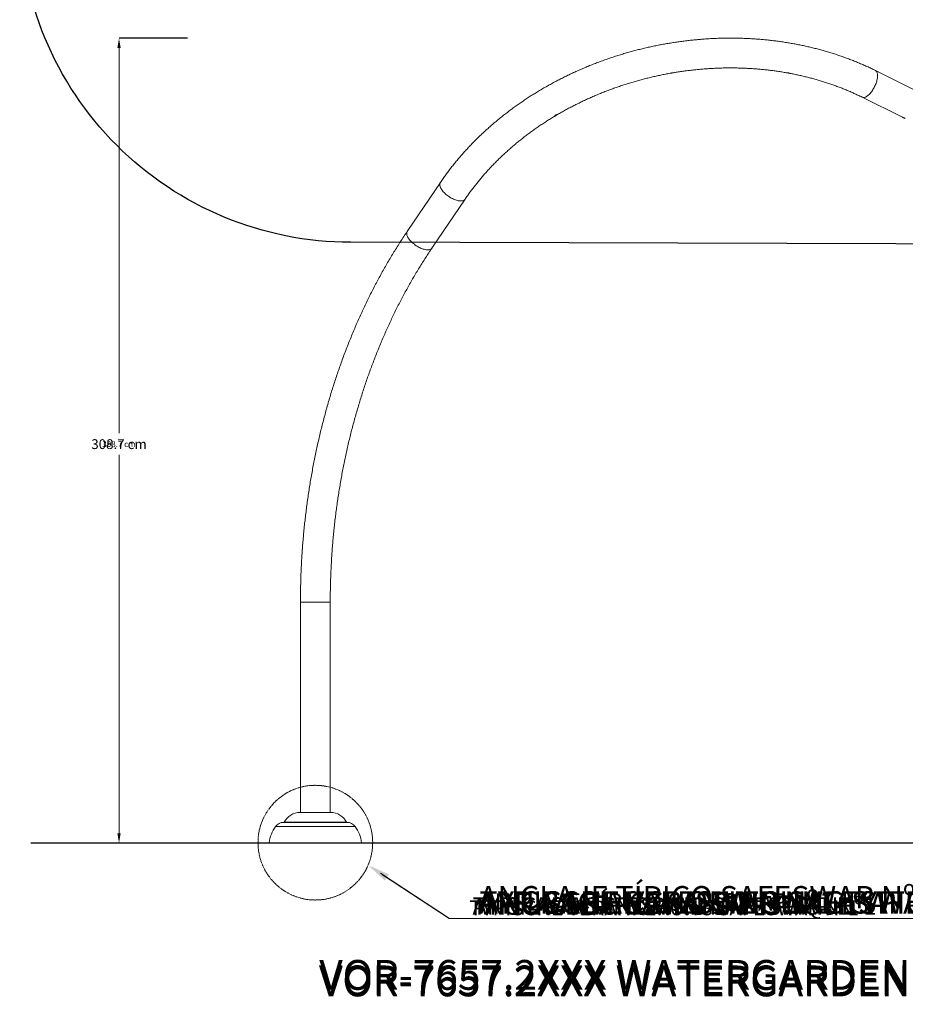
# Model space of a CAD drawing. Units: centimetres. Extents: x -35 to 21191, y -549 to 405.
# Drawn here: x 1 to 340, y -300 to 77 of the extents above; entities that cross this region are included whole.
import ezdxf
from ezdxf import colors
from ezdxf.entities.mleader import LeaderData, LeaderLine
from ezdxf.math import Vec2, Vec3

# ---------------------------------------------------------------- set-up
doc = ezdxf.new("R2010")
doc.units = ezdxf.units.CM
doc.header["$MEASUREMENT"] = 0
doc.header["$PDMODE"] = 34
doc.header["$PDSIZE"] = -1
doc.linetypes.add('SLD-Center', pattern=[0.75, 0.6, -0.05, 0.05, -0.05])
doc.linetypes.add('SLD-Solid', pattern=[0])
doc.layers.get('0').update_dxf_attribs({"linetype": 'SLD-Solid'})
for name, color, linetype in [('DE BLOCK FORMAT', 231, 'SLD-Solid'), ('DE VORTEX TEXT', 204, 'Continuous'), ('EN BLOCK FORMAT', 3, 'SLD-Solid'), ('EN VORTEX TEXT', 54, 'Continuous'), ('ES BLOCK FORMAT', 150, 'Continuous'), ('ES VORTEX TEXT', 82, 'Continuous'), ('FR BLOCK FORMAT', 220, 'SLD-Solid'), ('FR VORTEX TEXT', 20, 'Continuous')]:
    doc.layers.add(name, color=color, linetype=linetype)
doc.layers.add('SPRAY ZONE', color=7, linetype='Continuous', true_color=0x00a9c7, plot=False)
doc.styles.add('Vortex annotative', font='arial.ttf')
doc.styles.add('Vortex Title annotative', font='txt')
doc.dimstyles.new('Vortex PRODUCT', dxfattribs={"dimtxt": 1, "dimasz": 0.125, "dimexe": 0, "dimexo": 0, "dimgap": 0.125, "dimtad": 0, "dimtih": 1, "dimtoh": 1, "dimzin": 12, "dimdsep": 46, "dimtxsty": 'Vortex annotative', "dimcen": 0, "dimadec": 0, "dimazin": 0, "dimtfac": 1, "dimtofl": 0, "dimtmove": 0, "dimatfit": 3, "dimfxl": 1, "dimfrac": 1, "dimtolj": 1, "dimtzin": 12, "dimlwd": 18, "dimarcsym": 0})

# ---------------------------------------------------------------- blocks, each defined once
blk = doc.blocks.new('*D23')
at = {"layer": 'Defpoints', "color": 0, "transparency": 16777216}
for p in [(64.94, 70), (38.67, -238.7), (91.21, -238.7)]:
    blk.add_point(p, dxfattribs=at)
at = {"layer": 'ES VORTEX TEXT', "color": 0, "lineweight": -2, "transparency": 16777216}
for p, q in [((64.94, 70), (38.67, 70)), ((91.21, -238.7), (38.67, -238.7))]:
    blk.add_line(p, q, dxfattribs=at)
at = {"layer": 'ES VORTEX TEXT', "color": 0, "lineweight": 18, "transparency": 16777216}
for p, q in [((38.67, 67.75), (38.67, -81.54)), ((38.67, -236.45), (38.67, -89.84))]:
    blk.add_line(p, q, dxfattribs=at)
at = {"layer": 'ES VORTEX TEXT', "color": 0, "transparency": 16777216}
for points in [[(38.3, 67.75), (39.05, 67.75), (38.67, 70)], [(38.3, -236.45), (39.05, -236.45), (38.67, -238.7)]]:
    blk.add_solid(points, dxfattribs=at)
at = {"layer": 'ES VORTEX TEXT', "color": 0, "transparency": 16777216, "insert": (38.67, -85.69), "char_height": 2.25, "attachment_point": 5, "style": 'Vortex annotative'}
blk.add_mtext('\\A1;308.7 cm', dxfattribs=at)
blk = doc.blocks.new('*D22')
at = {"layer": 'Defpoints', "color": 0, "transparency": 16777216}
for p in [(64.94, 70), (38.67, -238.7), (91.21, -238.7)]:
    blk.add_point(p, dxfattribs=at)
at = {"layer": 'EN VORTEX TEXT', "color": 0, "lineweight": -2, "transparency": 16777216}
for p, q in [((64.94, 70), (38.67, 70)), ((91.21, -238.7), (38.67, -238.7))]:
    blk.add_line(p, q, dxfattribs=at)
at = {"layer": 'EN VORTEX TEXT', "color": 0, "lineweight": 18, "transparency": 16777216}
for p, q in [((38.67, 67.75), (38.67, -81.54)), ((38.67, -236.45), (38.67, -89.84))]:
    blk.add_line(p, q, dxfattribs=at)
at = {"layer": 'EN VORTEX TEXT', "color": 0, "transparency": 16777216}
for points in [[(38.3, 67.75), (39.05, 67.75), (38.67, 70)], [(38.3, -236.45), (39.05, -236.45), (38.67, -238.7)]]:
    blk.add_solid(points, dxfattribs=at)
at = {"layer": 'EN VORTEX TEXT', "color": 0, "transparency": 16777216, "insert": (38.67, -85.69), "char_height": 2.25, "attachment_point": 5, "style": 'Vortex annotative'}
blk.add_mtext('\\A1;308.7 cm', dxfattribs=at)
blk = doc.blocks.new('*D21')
at = {"layer": 'Defpoints', "color": 0, "transparency": 16777216}
for p in [(64.94, 70), (38.67, -238.7), (91.21, -238.7)]:
    blk.add_point(p, dxfattribs=at)
at = {"layer": 'FR VORTEX TEXT', "color": 0, "lineweight": -2, "transparency": 16777216}
for p, q in [((64.94, 70), (38.67, 70)), ((91.21, -238.7), (38.67, -238.7))]:
    blk.add_line(p, q, dxfattribs=at)
at = {"layer": 'FR VORTEX TEXT', "color": 0, "lineweight": 18, "transparency": 16777216}
for p, q in [((38.67, 67.75), (38.67, -81.54)), ((38.67, -236.45), (38.67, -89.84))]:
    blk.add_line(p, q, dxfattribs=at)
at = {"layer": 'FR VORTEX TEXT', "color": 0, "transparency": 16777216}
for points in [[(38.3, 67.75), (39.05, 67.75), (38.67, 70)], [(38.3, -236.45), (39.05, -236.45), (38.67, -238.7)]]:
    blk.add_solid(points, dxfattribs=at)
at = {"layer": 'FR VORTEX TEXT', "color": 0, "transparency": 16777216, "insert": (38.67, -85.69), "char_height": 2.25, "attachment_point": 5, "style": 'Vortex annotative'}
blk.add_mtext('\\A1;308.7 cm', dxfattribs=at)
blk = doc.blocks.new('*D8')
at = {"layer": 'Defpoints', "color": 0, "transparency": 16777216}
for p in [(64.94, 70), (38.67, -238.7), (91.21, -238.7)]:
    blk.add_point(p, dxfattribs=at)
at = {"layer": 'EN BLOCK FORMAT', "color": 0, "lineweight": -2, "transparency": 16777216}
for p, q in [((64.94, 70), (38.67, 70)), ((91.21, -238.7), (38.67, -238.7))]:
    blk.add_line(p, q, dxfattribs=at)
at = {"layer": 'EN BLOCK FORMAT', "color": 0, "lineweight": 18, "transparency": 16777216}
for p, q in [((38.67, 66.25), (38.67, -78.78)), ((38.67, -234.95), (38.67, -92.61))]:
    blk.add_line(p, q, dxfattribs=at)
at = {"layer": 'EN BLOCK FORMAT', "color": 0, "transparency": 16777216}
for points in [[(38.05, 66.25), (39.3, 66.25), (38.67, 70)], [(38.05, -234.95), (39.3, -234.95), (38.67, -238.7)]]:
    blk.add_solid(points, dxfattribs=at)
at = {"layer": 'EN BLOCK FORMAT', "color": 0, "transparency": 16777216, "insert": (38.67, -85.69), "char_height": 3.75, "attachment_point": 5, "style": 'Vortex annotative'}
blk.add_mtext('\\A1;308.7 cm', dxfattribs=at)
blk = doc.blocks.new('*D12')
at = {"layer": 'Defpoints', "color": 0, "transparency": 16777216}
for p in [(64.94, 70), (38.67, -238.7), (91.21, -238.7)]:
    blk.add_point(p, dxfattribs=at)
at = {"layer": 'ES BLOCK FORMAT', "color": 0, "lineweight": -2, "transparency": 16777216}
for p, q in [((64.94, 70), (38.67, 70)), ((91.21, -238.7), (38.67, -238.7))]:
    blk.add_line(p, q, dxfattribs=at)
at = {"layer": 'ES BLOCK FORMAT', "color": 0, "lineweight": 18, "transparency": 16777216}
for p, q in [((38.67, 66.25), (38.67, -78.78)), ((38.67, -234.95), (38.67, -92.61))]:
    blk.add_line(p, q, dxfattribs=at)
at = {"layer": 'ES BLOCK FORMAT', "color": 0, "transparency": 16777216}
for points in [[(38.05, 66.25), (39.3, 66.25), (38.67, 70)], [(38.05, -234.95), (39.3, -234.95), (38.67, -238.7)]]:
    blk.add_solid(points, dxfattribs=at)
at = {"layer": 'ES BLOCK FORMAT', "color": 0, "transparency": 16777216, "insert": (38.67, -85.69), "char_height": 3.75, "attachment_point": 5, "style": 'Vortex annotative'}
blk.add_mtext('\\A1;308.7 cm', dxfattribs=at)
blk = doc.blocks.new('*D16')
at = {"layer": 'Defpoints', "color": 0, "transparency": 16777216}
for p in [(64.94, 70), (38.67, -238.7), (91.21, -238.7)]:
    blk.add_point(p, dxfattribs=at)
at = {"layer": 'FR BLOCK FORMAT', "color": 0, "lineweight": -2, "transparency": 16777216}
for p, q in [((64.94, 70), (38.67, 70)), ((91.21, -238.7), (38.67, -238.7))]:
    blk.add_line(p, q, dxfattribs=at)
at = {"layer": 'FR BLOCK FORMAT', "color": 0, "lineweight": 18, "transparency": 16777216}
for p, q in [((38.67, 66.25), (38.67, -78.78)), ((38.67, -234.95), (38.67, -92.61))]:
    blk.add_line(p, q, dxfattribs=at)
at = {"layer": 'FR BLOCK FORMAT', "color": 0, "transparency": 16777216}
for points in [[(38.05, 66.25), (39.3, 66.25), (38.67, 70)], [(38.05, -234.95), (39.3, -234.95), (38.67, -238.7)]]:
    blk.add_solid(points, dxfattribs=at)
at = {"layer": 'FR BLOCK FORMAT', "color": 0, "transparency": 16777216, "insert": (38.67, -85.69), "char_height": 3.75, "attachment_point": 5, "style": 'Vortex annotative'}
blk.add_mtext('\\A1;308.7 cm', dxfattribs=at)
blk = doc.blocks.new('*D20')
at = {"layer": 'DE VORTEX TEXT', "color": 0, "lineweight": -2, "transparency": 16777216}
for p, q in [((64.94, 70), (38.67, 70)), ((91.21, -238.7), (38.67, -238.7))]:
    blk.add_line(p, q, dxfattribs=at)
at = {"layer": 'DE VORTEX TEXT', "color": 0, "lineweight": 18, "transparency": 16777216}
for p, q in [((38.67, 67.75), (38.67, -81.54)), ((38.67, -236.45), (38.67, -89.84))]:
    blk.add_line(p, q, dxfattribs=at)
at = {"layer": 'DE VORTEX TEXT', "color": 0, "transparency": 16777216}
for points in [[(38.3, 67.75), (39.05, 67.75), (38.67, 70)], [(38.3, -236.45), (39.05, -236.45), (38.67, -238.7)]]:
    blk.add_solid(points, dxfattribs=at)
at = {"layer": 'Defpoints', "color": 0, "transparency": 16777216}
for p in [(64.94, 70), (38.67, -238.7), (91.21, -238.7)]:
    blk.add_point(p, dxfattribs=at)
at = {"layer": 'DE VORTEX TEXT', "color": 0, "transparency": 16777216, "insert": (38.67, -85.69), "char_height": 2.25, "attachment_point": 5, "style": 'Vortex annotative'}
blk.add_mtext('\\A1;308.7 cm', dxfattribs=at)

msp = doc.modelspace()

# ---------------------------------------------------------------- linework, layer by layer
at = {"color": 7, "linetype": 'Continuous', "lineweight": 15}
for p, q in [((345.17, 49.435), (328.735, 57.578)), ((323.66, 47.337), (339.164, 39.654)), ((339.164, 39.654), (339.168, 39.652)), ((161.891, 14.621), (149.201, -4.106)), ((158.663, -10.517), (171.353, 8.209)), ((108.245, -146.308), (108.245, -226.94)), ((119.675, -226.94), (119.675, -146.308)), ((119.791, -226.94), (108.129, -226.94)), ((129.2, -232.297), (98.72, -232.297)), ((126.114, -230.721), (101.806, -230.721)), ((96.37, -238.7), (131.55, -238.7))]:
    msp.add_line(p, q, dxfattribs=at)
at = {"color": 8, "linetype": 'Continuous', "lineweight": 15}
for p, q in [((108.245, -146.308), (110.113, -146.308)), ((110.113, -146.308), (119.675, -146.308)), ((125.928, -230.654), (101.992, -230.654)), ((131.713, -238.511), (96.207, -238.511))]:
    msp.add_line(p, q, dxfattribs=at)
msp.add_line((799.649, -238.7), (4.893, -238.7))
at = {"color": 7, "linetype": 'Continuous', "lineweight": 15, "flags": 128}
msp.add_lwpolyline([(294.473, 56.757), (294.518, 56.75), (294.629, 56.735), (294.792, 56.71), (294.99, 56.675), (295.203, 56.633), (295.409, 56.59), (295.58, 56.557), (295.694, 56.541), (295.741, 56.545), (295.721, 56.566), (295.636, 56.602), (295.49, 56.644), (295.297, 56.685), (295.081, 56.719), (294.87, 56.74), (294.745, 56.749), (294.745, 56.749)], dxfattribs=at)
at = {"color": 8, "linetype": 'Continuous', "lineweight": 15, "flags": 128}
for points in [[(328.735, 57.578), (328.87, 57.498), (329.022, 57.372), (329.156, 57.215), (329.272, 57.029), (329.369, 56.814), (329.447, 56.573), (329.504, 56.306), (329.542, 56.016), (329.558, 55.704), (329.554, 55.371), (329.529, 55.021), (329.483, 54.655), (329.418, 54.275)], [(329.418, 54.275), (329.332, 53.884), (329.227, 53.485), (329.104, 53.079), (328.962, 52.669), (328.804, 52.258), (328.629, 51.848), (328.439, 51.442), (328.236, 51.042), (328.02, 50.651), (327.793, 50.271), (327.556, 49.904), (327.31, 49.553), (327.058, 49.22), (326.801, 48.908), (326.539, 48.617), (326.276, 48.349), (326.012, 48.107), (325.749, 47.892), (325.489, 47.705), (325.234, 47.547), (324.984, 47.42), (324.742, 47.323), (324.509, 47.259), (324.286, 47.226), (324.075, 47.225), (323.877, 47.257), (323.693, 47.321), (323.66, 47.337)], [(161.891, 14.621), (161.84, 14.539), (161.754, 14.351), (161.698, 14.145), (161.673, 13.923), (161.678, 13.685), (161.714, 13.433), (161.779, 13.168), (161.875, 12.893), (162, 12.608), (162.154, 12.317), (162.335, 12.019), (162.542, 11.718), (162.775, 11.415)], [(162.775, 11.415), (163.031, 11.112), (163.31, 10.811), (163.608, 10.514), (163.926, 10.222), (164.26, 9.938), (164.609, 9.662), (164.97, 9.398), (165.341, 9.146), (165.72, 8.908), (166.105, 8.685), (166.493, 8.479), (166.881, 8.292), (167.269, 8.123), (167.652, 7.975), (168.028, 7.848), (168.396, 7.743), (168.754, 7.661), (169.098, 7.602), (169.426, 7.566), (169.738, 7.554), (170.03, 7.566), (170.301, 7.602), (170.55, 7.661), (170.774, 7.743), (170.973, 7.848), (171.145, 7.975), (171.289, 8.123), (171.353, 8.209)], [(149.201, -4.106), (149.15, -4.188), (149.064, -4.376), (149.008, -4.581), (148.983, -4.804), (148.988, -5.042), (149.024, -5.294), (149.09, -5.559), (149.185, -5.834), (149.31, -6.118), (149.464, -6.41), (149.645, -6.708), (149.852, -7.009), (150.085, -7.312)], [(150.085, -7.312), (150.341, -7.615), (150.62, -7.916), (150.919, -8.213), (151.236, -8.505), (151.57, -8.789), (151.919, -9.064), (152.28, -9.329), (152.651, -9.581), (153.03, -9.819), (153.415, -10.042), (153.803, -10.248), (154.192, -10.435), (154.579, -10.604), (154.962, -10.752), (155.339, -10.879), (155.707, -10.984), (156.064, -11.066), (156.408, -11.125), (156.736, -11.161), (157.048, -11.173), (157.34, -11.161), (157.611, -11.125), (157.86, -11.066), (158.084, -10.984), (158.283, -10.879), (158.455, -10.752), (158.599, -10.604), (158.663, -10.517)]]:
    msp.add_lwpolyline(points, dxfattribs=at)
at = {"linetype": 'SLD-Center', "lineweight": 18}
msp.add_circle((113.96, -238.511), 21.994, dxfattribs=at)
at = {"color": 7, "linetype": 'Continuous', "lineweight": 15}
for centre, radius, start, end in [((108.129, -233.866), 6.927, 90, 152.36698), ((119.791, -233.866), 6.927, 27.63302, 90), ((110.256, -240.579), 14.201, 144.32654, 171.62814), ((101.806, -234.531), 3.81, 90, 144.09593), ((101.88, -230.595), 0.127, 275.95779, 332.36698), ((126.04, -230.595), 0.127, 207.63302, 264.04221), ((126.114, -234.531), 3.81, 35.90407, 90), ((117.664, -240.579), 14.201, 8.37186, 35.67346), ((96.37, -238.535), 0.165, 171.62814, 270), ((131.55, -238.535), 0.165, 270, 8.37186)]:
    msp.add_arc(centre, radius, start, end, dxfattribs=at)
for points, knots in [([(328.735, 57.578), (328.453, 57.717), (327.646, 58.114), (326.3, 58.753), (324.692, 59.485), (323.067, 60.194), (321.425, 60.88), (319.767, 61.542), (318.094, 62.18), (316.406, 62.795), (314.703, 63.385), (312.986, 63.95), (311.255, 64.492), (309.511, 65.008), (307.755, 65.5), (305.986, 65.967), (304.205, 66.409), (302.413, 66.826), (300.61, 67.218), (298.797, 67.585), (296.974, 67.926), (295.142, 68.241), (293.301, 68.531), (291.452, 68.795), (289.595, 69.034), (287.73, 69.247), (285.859, 69.434), (283.981, 69.595), (282.098, 69.73), (280.209, 69.839), (278.316, 69.922), (276.418, 69.98), (274.516, 70.011), (272.611, 70.016), (270.704, 69.996), (268.794, 69.949), (266.883, 69.876), (264.97, 69.778), (263.057, 69.653), (261.143, 69.503), (259.23, 69.327), (257.317, 69.125), (255.406, 68.897), (253.497, 68.644), (251.59, 68.365), (249.686, 68.06), (247.786, 67.731), (245.889, 67.375), (243.997, 66.995), (242.11, 66.589), (240.228, 66.159), (238.352, 65.703), (236.482, 65.223), (234.62, 64.718), (232.764, 64.188), (230.917, 63.634), (229.078, 63.056), (227.248, 62.453), (225.428, 61.827), (223.617, 61.177), (221.817, 60.503), (220.027, 59.806), (218.249, 59.086), (216.483, 58.343), (214.729, 57.576), (212.987, 56.787), (211.259, 55.976), (209.545, 55.143), (207.845, 54.287), (206.159, 53.41), (204.489, 52.511), (202.834, 51.59), (201.195, 50.649), (199.572, 49.687), (197.966, 48.704), (196.378, 47.701), (194.807, 46.677), (193.254, 45.634), (191.72, 44.572), (190.205, 43.49), (188.71, 42.39), (187.234, 41.27), (185.778, 40.132), (184.343, 38.977), (182.929, 37.803), (181.536, 36.612), (180.166, 35.404), (178.817, 34.179), (177.491, 32.938), (176.188, 31.68), (174.907, 30.407), (173.651, 29.118), (172.419, 27.814), (171.211, 26.496), (170.027, 25.163), (168.868, 23.816), (167.735, 22.455), (166.628, 21.081), (165.546, 19.694), (164.49, 18.295), (163.462, 16.883), (162.597, 15.657), (162.081, 14.9), (161.891, 14.621)], [0, 0, 0, 0, 0.005351, 0.0153216, 0.025293, 0.0352661, 0.0452409, 0.0552171, 0.0651948, 0.0751739, 0.0851541, 0.0951355, 0.105118, 0.1151015, 0.1250859, 0.1350711, 0.145057, 0.1550437, 0.165031, 0.1750189, 0.1850073, 0.1949962, 0.2049856, 0.2149753, 0.2249653, 0.2349556, 0.2449462, 0.254937, 0.264928, 0.2749193, 0.2849106, 0.294902, 0.3048936, 0.3148853, 0.3248771, 0.3348689, 0.3448608, 0.3548527, 0.3648446, 0.3748366, 0.3848286, 0.3948205, 0.4048126, 0.4148047, 0.4247967, 0.4347888, 0.4447809, 0.4547731, 0.4647652, 0.4747574, 0.4847496, 0.4947419, 0.5047342, 0.5147266, 0.524719, 0.5347114, 0.5447039, 0.5546965, 0.5646891, 0.5746818, 0.5846746, 0.5946674, 0.6046603, 0.6146531, 0.6246461, 0.6346392, 0.6446323, 0.6546253, 0.6646185, 0.6746116, 0.6846047, 0.6945979, 0.7045909, 0.7145839, 0.7245768, 0.7345696, 0.7445623, 0.7545547, 0.7645471, 0.7745391, 0.7845307, 0.7945222, 0.8045132, 0.8145038, 0.8244939, 0.8344834, 0.8444723, 0.8544606, 0.8644481, 0.8744349, 0.8844206, 0.8944054, 0.9043892, 0.9143718, 0.9243532, 0.9343333, 0.9443119, 0.9542889, 0.9642643, 0.974238, 0.9842098, 0.9941796, 1, 1, 1, 1]), ([(251.284, 56.735), (251.286, 56.735), (251.292, 56.735), (251.231, 56.731), (251.106, 56.721), (250.926, 56.701), (250.718, 56.67), (250.524, 56.634), (250.413, 56.609), (250.368, 56.599)], [0, 0, 0, 0, 0.0551234, 0.2203215, 0.3854329, 0.5503781, 0.7156918, 0.8828764, 1, 1, 1, 1]), ([(251.284, 56.732), (251.748, 56.81), (252.811, 56.988), (254.477, 57.238), (256.282, 57.486), (258.088, 57.708), (259.895, 57.906), (261.703, 58.078), (263.511, 58.226), (265.319, 58.348), (267.125, 58.445), (268.931, 58.517), (270.734, 58.564), (272.534, 58.586), (274.331, 58.582), (276.125, 58.553), (277.914, 58.499), (279.699, 58.42), (281.479, 58.316), (283.252, 58.186), (285.019, 58.032), (286.78, 57.853), (288.533, 57.648), (290.278, 57.419), (292.014, 57.164), (293.419, 56.941), (294.24, 56.795), (294.49, 56.75)], [0, 0, 0, 0, 0.0319458, 0.0732542, 0.1145622, 0.1558698, 0.1971771, 0.2384841, 0.2797908, 0.321097, 0.362403, 0.4037088, 0.4450139, 0.4863189, 0.5276237, 0.5689284, 0.6102328, 0.6515371, 0.6928414, 0.7341456, 0.7754501, 0.8167547, 0.8580597, 0.8993654, 0.9406715, 0.9819788, 1, 1, 1, 1]), ([(294.745, 56.749), (294.691, 56.752), (294.583, 56.758), (294.488, 56.76), (294.48, 56.758), (294.476, 56.757)], [0, 0, 0, 0, 0.3489155, 0.6978149, 1, 1, 1, 1]), ([(171.353, 8.209), (171.509, 8.438), (171.967, 9.111), (172.748, 10.219), (173.705, 11.532), (174.688, 12.833), (175.697, 14.122), (176.732, 15.4), (177.792, 16.666), (178.877, 17.919), (179.986, 19.159), (181.12, 20.385), (182.278, 21.598), (183.46, 22.797), (184.665, 23.981), (185.893, 25.151), (187.143, 26.305), (188.416, 27.444), (189.711, 28.567), (191.027, 29.674), (192.364, 30.765), (193.722, 31.838), (195.101, 32.895), (196.499, 33.934), (197.917, 34.955), (199.354, 35.958), (200.81, 36.943), (202.284, 37.909), (203.776, 38.856), (205.285, 39.784), (206.812, 40.692), (208.354, 41.581), (209.913, 42.449), (211.488, 43.297), (213.077, 44.125), (214.681, 44.931), (216.3, 45.717), (217.932, 46.481), (219.577, 47.223), (221.235, 47.944), (222.906, 48.642), (224.588, 49.318), (226.281, 49.972), (227.985, 50.603), (229.699, 51.212), (231.423, 51.797), (233.156, 52.359), (234.898, 52.898), (236.647, 53.413), (238.405, 53.904), (240.169, 54.372), (241.941, 54.815), (243.718, 55.235), (245.5, 55.63), (247.288, 56), (248.798, 56.295), (249.713, 56.457), (250.029, 56.513)], [0, 0, 0, 0, 0.00955852, 0.02810733, 0.04665303, 0.06519421, 0.08373118, 0.102264, 0.12079321, 0.13931897, 0.15784147, 0.17636103, 0.19487786, 0.21339198, 0.23190398, 0.25041374, 0.26892143, 0.28742739, 0.30593182, 0.3244347, 0.34293619, 0.36143657, 0.37993588, 0.39843431, 0.4169318, 0.43542867, 0.45392477, 0.4724203, 0.49091549, 0.50941017, 0.52790453, 0.54639857, 0.56489235, 0.58338595, 0.60187941, 0.62037285, 0.63886603, 0.65735926, 0.6758525, 0.69434551, 0.7128387, 0.73133181, 0.74982475, 0.76831792, 0.78681097, 0.80530397, 0.82379708, 0.84229012, 0.86078318, 0.8792762, 0.89776928, 0.91626227, 0.93475518, 0.95324795, 0.97174071, 0.99023335, 1, 1, 1, 1]), ([(250.368, 56.599), (250.308, 56.585), (250.187, 56.557), (250.066, 56.525), (250.04, 56.519), (250.029, 56.516)], [0, 0, 0, 0, 0.34581141, 0.69191077, 1, 1, 1, 1]), ([(295.551, 56.561), (296.091, 56.46), (297.2, 56.25), (298.866, 55.903), (300.553, 55.527), (302.229, 55.126), (303.892, 54.702), (305.543, 54.253), (307.181, 53.781), (308.806, 53.285), (310.417, 52.766), (312.013, 52.223), (313.595, 51.658), (315.161, 51.069), (316.712, 50.458), (318.246, 49.824), (319.764, 49.167), (321.265, 48.488), (322.562, 47.877), (323.356, 47.487), (323.66, 47.337)], [0, 0, 0, 0, 0.05380149, 0.11068586, 0.16757247, 0.22446185, 0.28135413, 0.33824997, 0.39514946, 0.45205347, 0.50896218, 0.56587647, 0.62279664, 0.67972327, 0.73665687, 0.79359875, 0.85054845, 0.90750792, 0.96447768, 1, 1, 1, 1]), ([(206.476, 40.635), (206.404, 40.603), (206.258, 40.539), (206.031, 40.414), (205.82, 40.277), (205.662, 40.151), (205.576, 40.059), (205.564, 40.014), (205.618, 40.018), (205.715, 40.057), (205.851, 40.127), (206.03, 40.228), (206.248, 40.356), (206.482, 40.495), (206.685, 40.615), (206.813, 40.698), (206.854, 40.74), (206.821, 40.747), (206.729, 40.727), (206.606, 40.687), (206.514, 40.65), (206.476, 40.635)], [0, 0, 0, 0, 0.0578149, 0.1154467, 0.1785493, 0.2451441, 0.2962533, 0.3476705, 0.3916379, 0.4325104, 0.4762607, 0.5269027, 0.5862902, 0.6522022, 0.7178167, 0.7769672, 0.8289746, 0.8764921, 0.9222659, 0.9684388, 1, 1, 1, 1]), ([(340.192, 39.145), (340.189, 39.147), (340.183, 39.152), (340.12, 39.188), (340.003, 39.252), (339.832, 39.339), (339.616, 39.442), (339.388, 39.548), (339.225, 39.623), (339.167, 39.653), (339.164, 39.655)], [0, 0, 0, 0, 0.0873623, 0.2095349, 0.3412713, 0.4879311, 0.6490878, 0.8189414, 0.9894793, 1, 1, 1, 1]), ([(340.192, 39.145), (340.192, 39.145), (340.191, 39.147), (340.163, 39.164), (340.073, 39.215), (339.931, 39.29), (339.751, 39.378), (339.542, 39.477), (339.337, 39.571), (339.22, 39.628), (339.168, 39.653)], [0, 0, 0, 0, 0.0216946, 0.1432123, 0.2690391, 0.407595, 0.5616804, 0.6963771, 0.8652105, 1, 1, 1, 1]), ([(149.201, -4.106), (148.971, -4.446), (148.31, -5.426), (147.229, -7.063), (145.965, -9.024), (144.72, -11.005), (143.493, -13.007), (142.284, -15.028), (141.094, -17.069), (139.923, -19.13), (138.771, -21.209), (137.638, -23.308), (136.524, -25.424), (135.43, -27.559), (134.355, -29.711), (133.3, -31.881), (132.266, -34.068), (131.251, -36.271), (130.257, -38.491), (129.283, -40.727), (128.329, -42.979), (127.397, -45.246), (126.485, -47.528), (125.594, -49.825), (124.724, -52.137), (123.875, -54.462), (123.048, -56.801), (122.242, -59.154), (121.458, -61.519), (120.695, -63.897), (119.955, -66.287), (119.236, -68.689), (118.539, -71.103), (117.864, -73.528), (117.212, -75.963), (116.581, -78.41), (115.973, -80.866), (115.388, -83.332), (114.825, -85.807), (114.285, -88.291), (113.767, -90.784), (113.272, -93.285), (112.801, -95.794), (112.352, -98.311), (111.926, -100.835), (111.523, -103.365), (111.143, -105.902), (110.786, -108.445), (110.453, -110.993), (110.143, -113.547), (109.856, -116.105), (109.592, -118.668), (109.352, -121.236), (109.135, -123.806), (108.942, -126.381), (108.772, -128.958), (108.626, -131.538), (108.503, -134.119), (108.404, -136.703), (108.328, -139.288), (108.276, -141.875), (108.249, -144.214), (108.246, -145.692), (108.245, -146.308)], [0, 0, 0, 0, 0.0088062, 0.0254012, 0.0419965, 0.0585927, 0.0751896, 0.0917871, 0.1083853, 0.124984, 0.1415832, 0.1581829, 0.1747829, 0.1913834, 0.207984, 0.2245849, 0.2411861, 0.2577873, 0.2743889, 0.2909904, 0.307592, 0.3241936, 0.3407952, 0.3573968, 0.3739984, 0.3905999, 0.4072013, 0.4238026, 0.4404038, 0.4570048, 0.4736058, 0.4902065, 0.5068072, 0.5234076, 0.5400079, 0.556608, 0.5732079, 0.5898076, 0.6064072, 0.6230065, 0.6396057, 0.6562047, 0.6728036, 0.6894022, 0.7060007, 0.7225991, 0.7391972, 0.7557952, 0.7723932, 0.7889909, 0.8055885, 0.822186, 0.8387835, 0.8553807, 0.871978, 0.8885751, 0.9051722, 0.9217692, 0.9383662, 0.9549631, 0.9715601, 0.988157, 1, 1, 1, 1]), ([(119.675, -146.308), (119.676, -145.869), (119.677, -144.594), (119.698, -142.483), (119.745, -139.972), (119.815, -137.463), (119.908, -134.955), (120.024, -132.449), (120.163, -129.945), (120.325, -127.444), (120.511, -124.946), (120.719, -122.451), (120.95, -119.96), (121.205, -117.473), (121.482, -114.991), (121.782, -112.514), (122.104, -110.042), (122.45, -107.576), (122.818, -105.116), (123.209, -102.663), (123.622, -100.216), (124.058, -97.777), (124.516, -95.346), (124.996, -92.922), (125.499, -90.508), (126.024, -88.102), (126.571, -85.705), (127.14, -83.318), (127.731, -80.941), (128.344, -78.574), (128.978, -76.218), (129.634, -73.873), (130.312, -71.54), (131.011, -69.219), (131.731, -66.91), (132.472, -64.613), (133.234, -62.329), (134.017, -60.059), (134.821, -57.802), (135.646, -55.56), (136.491, -53.332), (137.356, -51.118), (138.242, -48.92), (139.148, -46.737), (140.073, -44.57), (141.019, -42.419), (141.984, -40.284), (142.968, -38.166), (143.972, -36.065), (144.995, -33.982), (146.037, -31.917), (147.097, -29.869), (148.177, -27.84), (149.274, -25.83), (150.39, -23.839), (151.524, -21.867), (152.676, -19.915), (153.846, -17.982), (155.033, -16.07), (156.238, -14.179), (157.446, -12.326), (158.262, -11.114), (158.663, -10.517)], [0, 0, 0, 0, 0.0087991, 0.0256119, 0.0424248, 0.0592377, 0.0760504, 0.0928632, 0.1096757, 0.1264882, 0.1433006, 0.160113, 0.176925, 0.193737, 0.2105488, 0.2273605, 0.2441719, 0.2609831, 0.2777942, 0.2946051, 0.3114157, 0.328226, 0.3450362, 0.3618461, 0.3786557, 0.3954651, 0.4122742, 0.4290831, 0.4458917, 0.4627, 0.479508, 0.4963159, 0.5131234, 0.5299307, 0.5467377, 0.5635445, 0.5803511, 0.5971573, 0.6139634, 0.6307693, 0.6475751, 0.6643807, 0.6811861, 0.6979914, 0.7147966, 0.7316017, 0.7484068, 0.7652118, 0.782017, 0.7988221, 0.8156273, 0.8324327, 0.8492383, 0.866044, 0.88285, 0.8996564, 0.9164632, 0.9332704, 0.950078, 0.9668863, 0.9836952, 1, 1, 1, 1])]:
    msp.add_open_spline(points, degree=3, knots=knots, dxfattribs=at)
at = {"layer": 'SPRAY ZONE'}
msp.add_lwpolyline([(505.404, 119.152, -0.407949), (378.401, -8.982), (127.584, -8.29, -0.4142136), (0.584, 118.71), (0.584, 237.623, -0.4142136), (127.584, 364.623), (378.404, 365.065, -0.4142136), (505.404, 238.065)], format="xyb", close=True, dxfattribs=at)

# ---------------------------------------------------------------- texts
at = {"char_height": 2.0547, "attachment_point": 4, "style": 'Vortex annotative'}
for insert in [(166.954, -187.415), (184.756, -185.485)]:
    msp.add_mtext('\\A1;', dxfattribs=dict(at, insert=insert))
at = {"layer": 'DE BLOCK FORMAT', "insert": (115.467, -283.508), "char_height": 11.43, "width": 781.61691, "attachment_point": 1, "style": 'Vortex Title annotative'}
msp.add_mtext('VOR-7657.2XXX WATERGARDEN LEAF Nº2 (AUSFÜHRUNGSPLANUNG)', dxfattribs=at)
at = {"layer": 'EN BLOCK FORMAT', "insert": (115.335, -285.612), "char_height": 11.43, "width": 781.61691, "attachment_point": 1, "style": 'Vortex Title annotative'}
msp.add_mtext('VOR-7657.2XXX WATERGARDEN LEAF Nº2 (Construction Detail)', dxfattribs=at)
at = {"layer": 'ES BLOCK FORMAT', "insert": (115.467, -286.009), "char_height": 11.43, "width": 880.9948, "attachment_point": 1, "style": 'Vortex Title annotative'}
msp.add_mtext('VOR-7657.2XXX WATERGARDEN LEAF Nº2 (Construction Detail)', dxfattribs=at)
at = {"layer": 'FR BLOCK FORMAT', "insert": (115.467, -285.939), "char_height": 11.43, "width": 880.9948, "attachment_point": 1, "style": 'Vortex Title annotative'}
msp.add_mtext('VOR-7657.2XXX WATERGARDEN FEUILLE Nº2 (Détail de Construction)', dxfattribs=at)

# ---------------------------------------------------------------- dimensions: what is measured, and where the dimension line sits
at = {"layer": 'DE VORTEX TEXT'}
dim = msp.add_linear_dim(base=(38.671, -238.7), p1=(64.942, 69.996), p2=(91.214, -238.7), angle=90, dimstyle='Vortex PRODUCT', override={"dimscale": 0, "dimtxt": 0.09375, "dimasz": 0.09375, "dimpost": ' cm', "dimatfit": 1}, dxfattribs=at)
dim.commit()
dim.dimension.update_dxf_attribs({"geometry": '*D20', "text_midpoint": (38.671, -85.692), "dimtype": 160})
at = {"layer": 'EN BLOCK FORMAT'}
dim = msp.add_linear_dim(base=(38.671, -238.7), p1=(64.942, 69.996), p2=(91.214, -238.7), angle=90, dimstyle='Vortex PRODUCT', override={"dimscale": 0, "dimtxt": 0.09375, "dimasz": 0.09375, "dimpost": ' cm', "dimatfit": 1}, dxfattribs=at)
dim.commit()
dim.dimension.update_dxf_attribs({"geometry": '*D8', "text_midpoint": (38.671, -85.692), "dimtype": 160})
at = {"layer": 'EN VORTEX TEXT'}
dim = msp.add_linear_dim(base=(38.671, -238.7), p1=(64.942, 69.996), p2=(91.214, -238.7), angle=90, dimstyle='Vortex PRODUCT', override={"dimscale": 0, "dimtxt": 0.09375, "dimasz": 0.09375, "dimpost": ' cm', "dimatfit": 1}, dxfattribs=at)
dim.commit()
dim.dimension.update_dxf_attribs({"geometry": '*D22', "text_midpoint": (38.671, -85.692), "dimtype": 160})
at = {"layer": 'ES BLOCK FORMAT'}
dim = msp.add_linear_dim(base=(38.671, -238.7), p1=(64.942, 69.996), p2=(91.214, -238.7), angle=90, dimstyle='Vortex PRODUCT', override={"dimscale": 0, "dimtxt": 0.09375, "dimasz": 0.09375, "dimpost": ' cm', "dimatfit": 1}, dxfattribs=at)
dim.commit()
dim.dimension.update_dxf_attribs({"geometry": '*D12', "text_midpoint": (38.671, -85.692), "dimtype": 160})
at = {"layer": 'ES VORTEX TEXT'}
dim = msp.add_linear_dim(base=(38.671, -238.7), p1=(64.942, 69.996), p2=(91.214, -238.7), angle=90, dimstyle='Vortex PRODUCT', override={"dimscale": 0, "dimtxt": 0.09375, "dimasz": 0.09375, "dimpost": ' cm', "dimatfit": 1}, dxfattribs=at)
dim.commit()
dim.dimension.update_dxf_attribs({"geometry": '*D23', "text_midpoint": (38.671, -85.692), "dimtype": 160})
at = {"layer": 'FR BLOCK FORMAT'}
dim = msp.add_linear_dim(base=(38.671, -238.7), p1=(64.942, 69.996), p2=(91.214, -238.7), angle=90, dimstyle='Vortex PRODUCT', override={"dimscale": 0, "dimtxt": 0.09375, "dimasz": 0.09375, "dimpost": ' cm', "dimatfit": 1}, dxfattribs=at)
dim.commit()
dim.dimension.update_dxf_attribs({"geometry": '*D16', "text_midpoint": (38.671, -85.692), "dimtype": 160})
at = {"layer": 'FR VORTEX TEXT'}
dim = msp.add_linear_dim(base=(38.671, -238.7), p1=(64.942, 69.996), p2=(91.214, -238.7), angle=90, dimstyle='Vortex PRODUCT', override={"dimscale": 0, "dimtxt": 0.09375, "dimasz": 0.09375, "dimpost": ' cm', "dimatfit": 1}, dxfattribs=at)
dim.commit()
dim.dimension.update_dxf_attribs({"geometry": '*D21', "text_midpoint": (38.671, -85.692), "dimtype": 160})

# ---------------------------------------------------------------- leaders
at = {"layer": 'DE BLOCK FORMAT'}
ml = msp.add_multileader_mtext('Standard', dxfattribs=at)
ml.set_content('TYPISCHE VERANKERUNG SAFESWAP Nº1', color=256, style='Vortex annotative')
ml.set_leader_properties(color=256, lineweight=18)
ml.build(insert=Vec2(0, 0))
ml.multileader.update_dxf_attribs({"text_left_attachment_type": 5, "text_right_attachment_type": 5, "dogleg_length": 0, "arrow_head_size": 8.572, "scale": 36})
ctx = ml.context
ctx.base_point, ctx.scale, ctx.char_height, ctx.arrow_head_size, ctx.landing_gap_size, ctx.plane_origin = Vec3(165.464, -267.597), 36, 8.5725, 8.572, 11.43, Vec3(333.871, -172.079)
ctx.left_attachment, ctx.right_attachment = 5, 5
notes = []
notes.append((ctx, [(0, (1, 1, 0), (165.464, -267.597), (1, 0), 0, [(0, [(134.192, -247.136)], 0, [])])]))
ctx.mtext.insert, ctx.mtext.width, ctx.mtext.flow_direction = Vec3(176.894, -257.164), 300.3783, 5
at = {"layer": 'DE VORTEX TEXT'}
ml = msp.add_multileader_mtext('Standard', dxfattribs=at)
ml.set_content('TYPISCHE VERANKERUNG SAFESWAP Nº1', color=256, style='Vortex annotative')
ml.set_leader_properties(color=256, lineweight=18)
ml.build(insert=Vec2(0, 0))
ml.multileader.update_dxf_attribs({"text_left_attachment_type": 5, "text_right_attachment_type": 5, "dogleg_length": 0, "arrow_head_size": 5.715, "scale": 24})
ctx = ml.context
ctx.base_point, ctx.scale, ctx.char_height, ctx.arrow_head_size, ctx.landing_gap_size, ctx.plane_origin = Vec3(165.464, -267.597), 24, 5.715, 5.715, 7.62, Vec3(333.871, -172.079)
ctx.left_attachment, ctx.right_attachment = 5, 5
notes.append((ctx, [(0, (1, 1, 0), (165.464, -267.597), (1, 0), 0, [(0, [(134.192, -247.136)], 0, [])])]))
ctx.mtext.insert, ctx.mtext.width, ctx.mtext.flow_direction = Vec3(173.084, -260.642), 200.2522, 5
at = {"layer": 'EN BLOCK FORMAT'}
ml = msp.add_multileader_mtext('Standard', dxfattribs=at)
ml.set_content('TYPICAL ANCHORING SAFESWAP Nº1', color=256, style='Vortex annotative')
ml.set_leader_properties(color=256, lineweight=18)
ml.build(insert=Vec2(0, 0))
ml.multileader.update_dxf_attribs({"text_left_attachment_type": 5, "text_right_attachment_type": 5, "dogleg_length": 0, "arrow_head_size": 8.572, "scale": 36})
ctx = ml.context
ctx.base_point, ctx.scale, ctx.char_height, ctx.arrow_head_size, ctx.landing_gap_size, ctx.plane_origin = Vec3(165.464, -267.597), 36, 8.5725, 8.572, 11.43, Vec3(-33.78, -199.643)
ctx.left_attachment, ctx.right_attachment = 5, 5
notes.append((ctx, [(0, (1, 1, 0), (165.464, -267.597), (1, 0), 0, [(0, [(134.192, -247.136)], 0, [])])]))
ctx.mtext.insert, ctx.mtext.width, ctx.mtext.flow_direction = Vec3(176.894, -257.158), 241.53059, 5
at = {"layer": 'EN VORTEX TEXT'}
ml = msp.add_multileader_mtext('Standard', dxfattribs=at)
ml.set_content('TYPICAL ANCHORING SAFESWAP Nº1', color=256, style='Vortex annotative')
ml.set_leader_properties(color=256, lineweight=18)
ml.build(insert=Vec2(0, 0))
ml.multileader.update_dxf_attribs({"text_left_attachment_type": 5, "text_right_attachment_type": 5, "dogleg_length": 0, "arrow_head_size": 6.668, "scale": 28})
ctx = ml.context
ctx.base_point, ctx.scale, ctx.char_height, ctx.arrow_head_size, ctx.landing_gap_size, ctx.plane_origin = Vec3(165.308, -267.597), 28, 6.6675, 6.668, 8.89, Vec3(-33.935, -199.643)
ctx.left_attachment, ctx.right_attachment = 5, 5
notes.append((ctx, [(0, (1, 1, 0), (165.308, -267.597), (1, 0), 0, [(0, [(134.192, -247.136)], 0, [])])]))
ctx.mtext.insert, ctx.mtext.width, ctx.mtext.flow_direction = Vec3(174.198, -259.478), 599.17094, 5
at = {"layer": 'ES BLOCK FORMAT'}
ml = msp.add_multileader_mtext('Standard', dxfattribs=at)
ml.set_content('ANCLAJE TÍPICO SAFESWAP Nº1', color=256, style='Vortex annotative')
ml.set_leader_properties(color=256, lineweight=18)
ml.build(insert=Vec2(0, 0))
ml.multileader.update_dxf_attribs({"text_left_attachment_type": 5, "text_right_attachment_type": 5, "dogleg_length": 0, "arrow_head_size": 8.572, "scale": 36})
ctx = ml.context
ctx.base_point, ctx.scale, ctx.char_height, ctx.arrow_head_size, ctx.landing_gap_size, ctx.plane_origin = Vec3(165.33, -267.597), 36, 8.5725, 8.572, 11.43, Vec3(-33.935, -199.643)
ctx.left_attachment, ctx.right_attachment = 5, 5
notes.append((ctx, [(0, (1, 1, 0), (165.33, -267.597), (1, 0), 0, [(0, [(134.192, -247.136)], 0, [])])]))
ctx.mtext.insert, ctx.mtext.width, ctx.mtext.flow_direction = Vec3(176.76, -255.147), 210.13315, 5
at = {"layer": 'ES VORTEX TEXT'}
ml = msp.add_multileader_mtext('Standard', dxfattribs=at)
ml.set_content('ANCLAJE TÍPICO SAFESWAP Nº1', color=256, style='Vortex annotative')
ml.set_leader_properties(lineweight=18)
ml.build(insert=Vec2(0, 0))
ml.multileader.update_dxf_attribs({"text_left_attachment_type": 5, "text_right_attachment_type": 5, "dogleg_length": 0, "arrow_head_size": 6.668, "scale": 28})
ctx = ml.context
ctx.base_point, ctx.scale, ctx.char_height, ctx.arrow_head_size, ctx.landing_gap_size, ctx.plane_origin = Vec3(165.343, -267.579), 28, 6.6675, 6.668, 11.853, Vec3(-73.493, -264.808)
ctx.left_attachment, ctx.right_attachment = 5, 5
notes.append((ctx, [(1, (1, 1, 0), (165.343, -267.579), (1, 0), 0, [(0, [(134.192, -247.136)], 0, [])])]))
ctx.mtext.insert, ctx.mtext.flow_direction = Vec3(177.197, -257.895), 5
at = {"layer": 'FR BLOCK FORMAT'}
ml = msp.add_multileader_mtext('Standard', dxfattribs=at)
ml.set_content('ANCRAGE SAFESWAP Nº1 TYPIQUE', color=256, style='Vortex annotative')
ml.set_leader_properties(color=256, lineweight=18)
ml.build(insert=Vec2(0, 0))
ml.multileader.update_dxf_attribs({"text_left_attachment_type": 5, "text_right_attachment_type": 5, "dogleg_length": 0, "arrow_head_size": 8.572, "scale": 36})
ctx = ml.context
ctx.base_point, ctx.scale, ctx.char_height, ctx.arrow_head_size, ctx.landing_gap_size, ctx.plane_origin = Vec3(165.464, -267.597), 36, 8.5725, 8.572, 11.43, Vec3(-33.935, -199.643)
ctx.left_attachment, ctx.right_attachment = 5, 5
notes.append((ctx, [(0, (1, 1, 0), (165.464, -267.597), (1, 0), 0, [(0, [(134.192, -247.136)], 0, [])])]))
ctx.mtext.insert, ctx.mtext.width, ctx.mtext.flow_direction = Vec3(176.894, -257.158), 238.3287, 5
at = {"layer": 'FR VORTEX TEXT'}
ml = msp.add_multileader_mtext('Standard', dxfattribs=at)
ml.set_content('ANCRAGE SAFESWAP Nº1 TYPIQUE', color=256, style='Vortex annotative')
ml.set_leader_properties(color=256, lineweight=18)
ml.build(insert=Vec2(0, 0))
ml.multileader.update_dxf_attribs({"text_left_attachment_type": 5, "text_right_attachment_type": 5, "dogleg_length": 0, "arrow_head_size": 6.668, "scale": 28})
ctx = ml.context
ctx.base_point, ctx.scale, ctx.char_height, ctx.arrow_head_size, ctx.landing_gap_size, ctx.plane_origin = Vec3(165.308, -267.597), 28, 6.6675, 6.668, 8.89, Vec3(-33.935, -199.643)
ctx.left_attachment, ctx.right_attachment = 5, 5
notes.append((ctx, [(0, (1, 1, 0), (165.308, -267.597), (1, 0), 0, [(0, [(134.192, -247.136)], 0, [])])]))
ctx.mtext.insert, ctx.mtext.width, ctx.mtext.defined_height, ctx.mtext.flow_direction = Vec3(174.198, -259.478), 750.58901, 9.199, 5
for ctx, leaders in notes:
    for number, flags, end, landing, length, lines in leaders:
        leader = LeaderData()
        leader.index, (leader.has_last_leader_line, leader.has_dogleg_vector, leader.attachment_direction) = number, flags
        leader.last_leader_point, leader.dogleg_vector, leader.dogleg_length = Vec3(end), Vec3(landing), length
        for number, points, colour, breaks in lines:
            line = LeaderLine()
            line.index, line.vertices, line.color, line.breaks = number, Vec3.list(points), colors.encode_raw_color(colour), breaks
            leader.lines.append(line)
        ctx.leaders.append(leader)

doc.saveas('drawing.dxf')
